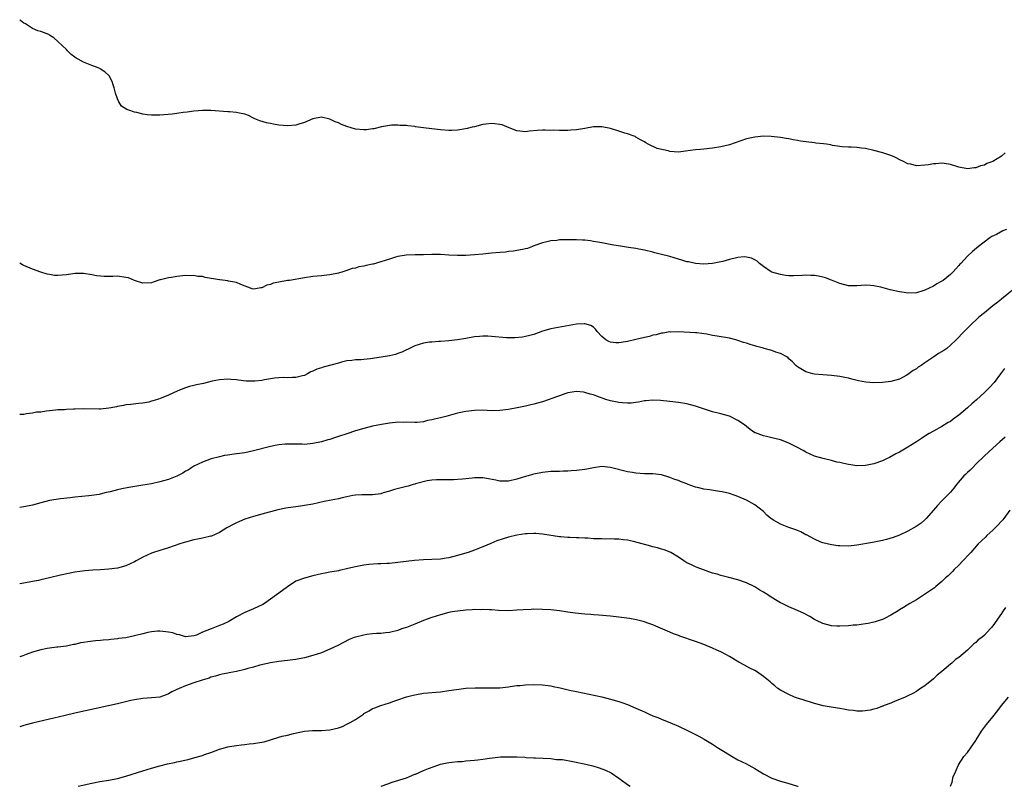
# Model space of a CAD drawing. Units: inches. Extents: x 2610000 to 2613000, y 1536000 to 1539000.
# Drawn here: x 2610000 to 2610232, y 1536000 to 1536180 of the extents above; entities that cross this region are included whole.
import ezdxf

# ---------------------------------------------------------------- set-up
doc = ezdxf.new("R2010")
doc.units = ezdxf.units.IN
doc.header["$MEASUREMENT"] = 0
doc.layers.add('LD26101536_10ft', color=92, linetype='Continuous')

msp = doc.modelspace()

# ---------------------------------------------------------------- linework, layer by layer
at = {"layer": 'LD26101536_10ft'}
for points, elevation in [([(2610231.85, 1536149), (2610231, 1536148.25), (2610229, 1536146.98), (2610227.54, 1536146.46), (2610227, 1536146.12), (2610226.07, 1536145.93), (2610225, 1536145.43), (2610224.57, 1536145.43), (2610223, 1536145.21), (2610221, 1536145.63), (2610219, 1536146.27), (2610217.5, 1536146.5), (2610217, 1536146.59), (2610215.57, 1536146.43), (2610215, 1536146.42), (2610213.83, 1536146.17), (2610213, 1536146.07), (2610211, 1536145.97), (2610209.7, 1536146.3), (2610209, 1536146.43), (2610207.78, 1536147), (2610207.28, 1536147.28), (2610205.95, 1536147.95), (2610205, 1536148.34), (2610203.1, 1536149), (2610201, 1536149.56), (2610199, 1536150), (2610198.09, 1536150.09), (2610197, 1536150.27), (2610195.64, 1536150.36), (2610195, 1536150.34), (2610193.56, 1536150.44), (2610193, 1536150.45), (2610191.25, 1536150.75), (2610190.84, 1536150.84), (2610189.83, 1536151), (2610189.11, 1536151.11), (2610187.3, 1536151.3), (2610187, 1536151.32), (2610183.76, 1536151.76), (2610183, 1536151.93), (2610182.03, 1536152.03), (2610181, 1536152.27), (2610180.34, 1536152.34), (2610179, 1536152.6), (2610176.85, 1536152.85), (2610175, 1536152.88), (2610173, 1536152.7), (2610171, 1536152.26), (2610167, 1536150.9), (2610165, 1536150.44), (2610163, 1536150.11), (2610161, 1536149.87), (2610160.2, 1536149.8), (2610159, 1536149.67), (2610156.65, 1536149.35), (2610155, 1536149.19), (2610153, 1536149.31), (2610152.57, 1536149.43), (2610149.98, 1536149.98), (2610147.9, 1536151), (2610147.31, 1536151.31), (2610147, 1536151.55), (2610146.09, 1536152.09), (2610145, 1536152.69), (2610144.82, 1536152.82), (2610144.34, 1536153), (2610143, 1536153.43), (2610142.38, 1536153.62), (2610141, 1536154.1), (2610139, 1536154.75), (2610137, 1536155.15), (2610135, 1536155.1), (2610133, 1536154.73), (2610131.5, 1536154.5), (2610131, 1536154.41), (2610129.66, 1536154.34), (2610129, 1536154.25), (2610127.72, 1536154.28), (2610127, 1536154.21), (2610125.7, 1536154.3), (2610125, 1536154.26), (2610123.67, 1536154.33), (2610123, 1536154.31), (2610121.77, 1536154.23), (2610119.93, 1536154.07), (2610119, 1536153.96), (2610117, 1536154.16), (2610115.14, 1536154.86), (2610113.56, 1536155.56), (2610113, 1536155.66), (2610111.81, 1536155.81), (2610111, 1536155.86), (2610109.7, 1536155.7), (2610109, 1536155.64), (2610107, 1536155.14), (2610106.5, 1536155), (2610105.29, 1536154.71), (2610103.59, 1536154.41), (2610103, 1536154.33), (2610101.72, 1536154.28), (2610101, 1536154.28), (2610099, 1536154.43), (2610097, 1536154.64), (2610095, 1536154.89), (2610093.13, 1536155.13), (2610093, 1536155.17), (2610091.32, 1536155.32), (2610091, 1536155.41), (2610089.45, 1536155.45), (2610089, 1536155.49), (2610087.48, 1536155.48), (2610087, 1536155.42), (2610085.14, 1536155.15), (2610083.35, 1536154.65), (2610083, 1536154.65), (2610081.59, 1536154.41), (2610081, 1536154.39), (2610079, 1536154.57), (2610077, 1536155.2), (2610075.69, 1536155.69), (2610075, 1536156.04), (2610074.25, 1536156.25), (2610073, 1536156.92), (2610071, 1536157.38), (2610069, 1536157), (2610067, 1536156.12), (2610065.72, 1536155.72), (2610065, 1536155.47), (2610063, 1536155.31), (2610061, 1536155.54), (2610059.74, 1536155.74), (2610059, 1536155.91), (2610058.06, 1536156.06), (2610056.52, 1536156.52), (2610055.35, 1536157), (2610055, 1536157.17), (2610053.81, 1536157.81), (2610053, 1536158.08), (2610051.69, 1536158.31), (2610051, 1536158.52), (2610049.38, 1536158.62), (2610049, 1536158.67), (2610045, 1536158.95), (2610043, 1536158.98), (2610041, 1536158.81), (2610039.44, 1536158.56), (2610038.47, 1536158.47), (2610037, 1536158.24), (2610035.9, 1536158.1), (2610033, 1536157.87), (2610031, 1536157.87), (2610029.97, 1536157.97), (2610029, 1536158.1), (2610027.55, 1536158.45), (2610027, 1536158.54), (2610025.7, 1536159), (2610025.19, 1536159.19), (2610023.99, 1536159.99), (2610023.29, 1536161), (2610023, 1536161.67), (2610022.51, 1536163), (2610022.25, 1536164.25), (2610021.99, 1536165), (2610021.78, 1536165.78), (2610021.08, 1536167.08), (2610020.03, 1536168.03), (2610019, 1536168.71), (2610018.82, 1536168.82), (2610018.44, 1536169), (2610017, 1536169.54), (2610015, 1536170.33), (2610013.74, 1536171), (2610013.27, 1536171.27), (2610013, 1536171.5), (2610012.11, 1536172.11), (2610011.23, 1536173), (2610011, 1536173.27), (2610009, 1536175.22), (2610008.04, 1536176.04), (2610007, 1536176.7), (2610006.83, 1536176.83), (2610005, 1536177.5), (2610004.29, 1536177.71), (2610003, 1536178.25), (2610001.84, 1536179), (2610001.33, 1536179.33), (2610001, 1536179.51), (2610000.16, 1536180.16), (2610000, 1536180.31)], 8450), ([(2610232.21, 1536131), (2610231.35, 1536130.65), (2610229.81, 1536129.81), (2610228.72, 1536129.28), (2610228.29, 1536129), (2610225.64, 1536127), (2610224.21, 1536125.79), (2610223, 1536124.68), (2610221.45, 1536123), (2610221.22, 1536122.78), (2610221, 1536122.48), (2610220.27, 1536121.73), (2610219.66, 1536121), (2610219, 1536120.35), (2610217.3, 1536119), (2610217.11, 1536118.89), (2610217, 1536118.79), (2610215.78, 1536118.22), (2610215, 1536117.64), (2610213, 1536116.69), (2610212.53, 1536116.53), (2610211, 1536116.1), (2610209, 1536115.98), (2610208.12, 1536116.12), (2610207, 1536116.27), (2610204.8, 1536116.8), (2610202.61, 1536117.39), (2610201, 1536117.74), (2610200.19, 1536117.81), (2610199, 1536117.87), (2610197, 1536117.71), (2610195, 1536117.75), (2610193, 1536118.26), (2610191.03, 1536119.03), (2610189.57, 1536119.57), (2610189, 1536119.74), (2610187.96, 1536119.96), (2610187, 1536120.15), (2610186.16, 1536120.16), (2610185, 1536120.21), (2610184.11, 1536120.11), (2610182.04, 1536120.04), (2610181, 1536120.07), (2610180.18, 1536120.18), (2610179, 1536120.37), (2610177, 1536120.91), (2610176.82, 1536121), (2610175, 1536122.23), (2610174.11, 1536123), (2610173.53, 1536123.53), (2610173, 1536123.79), (2610172.23, 1536124.23), (2610171, 1536124.47), (2610170.5, 1536124.5), (2610169, 1536124.39), (2610167, 1536123.93), (2610165.47, 1536123.47), (2610165, 1536123.35), (2610163, 1536122.93), (2610161, 1536122.83), (2610159.02, 1536122.98), (2610157.34, 1536123.34), (2610157, 1536123.39), (2610155.77, 1536123.77), (2610155, 1536123.99), (2610153, 1536124.6), (2610152.67, 1536124.67), (2610151, 1536125.12), (2610149.47, 1536125.47), (2610149, 1536125.61), (2610147, 1536126.08), (2610145.67, 1536126.33), (2610145, 1536126.47), (2610143.25, 1536126.75), (2610141.83, 1536127), (2610139.37, 1536127.37), (2610137, 1536127.8), (2610136, 1536128), (2610135, 1536128.17), (2610134.28, 1536128.28), (2610133, 1536128.44), (2610132.46, 1536128.46), (2610131, 1536128.55), (2610130.52, 1536128.52), (2610129, 1536128.57), (2610128.5, 1536128.5), (2610127, 1536128.52), (2610126.41, 1536128.41), (2610125, 1536128.33), (2610124.06, 1536128.06), (2610123, 1536127.81), (2610121, 1536127.09), (2610120.7, 1536127), (2610119.5, 1536126.5), (2610119, 1536126.38), (2610118.29, 1536126.29), (2610117, 1536126), (2610116.16, 1536125.84), (2610115, 1536125.76), (2610114.35, 1536125.65), (2610113, 1536125.56), (2610111, 1536125.38), (2610109, 1536125.19), (2610107, 1536124.97), (2610105, 1536124.84), (2610104.85, 1536124.85), (2610103, 1536124.84), (2610100.95, 1536124.95), (2610099, 1536125.08), (2610097, 1536125.07), (2610095, 1536125.03), (2610093.04, 1536125.04), (2610090.96, 1536124.96), (2610089, 1536124.59), (2610088.43, 1536124.43), (2610087, 1536123.98), (2610085, 1536123.32), (2610083.17, 1536122.83), (2610083, 1536122.78), (2610081.49, 1536122.51), (2610081, 1536122.35), (2610079.82, 1536122.18), (2610079, 1536121.89), (2610078.24, 1536121.76), (2610077, 1536121.31), (2610076.75, 1536121.25), (2610076.03, 1536121), (2610075, 1536120.69), (2610073, 1536120.3), (2610072.24, 1536120.24), (2610071, 1536120.09), (2610070, 1536120), (2610069, 1536119.88), (2610067, 1536119.59), (2610063.52, 1536119), (2610063, 1536118.93), (2610061, 1536118.6), (2610059.67, 1536118.34), (2610059, 1536118.04), (2610058.12, 1536117.88), (2610057, 1536117.27), (2610056.72, 1536117.28), (2610055.45, 1536117), (2610055, 1536116.93), (2610054.74, 1536117), (2610052.01, 1536117.99), (2610051, 1536118.52), (2610049.16, 1536118.84), (2610049, 1536118.9), (2610047.13, 1536119.13), (2610047, 1536119.13), (2610043.67, 1536119.67), (2610043, 1536119.87), (2610041.94, 1536119.94), (2610041, 1536120.12), (2610040.09, 1536120.09), (2610039, 1536120.11), (2610037, 1536119.93), (2610035.71, 1536119.71), (2610035, 1536119.62), (2610033.1, 1536119.1), (2610033, 1536119.09), (2610031.44, 1536118.56), (2610031, 1536118.38), (2610029, 1536118.31), (2610027, 1536118.99), (2610025.57, 1536119.57), (2610025, 1536119.7), (2610023, 1536119.95), (2610021.89, 1536119.89), (2610021, 1536119.91), (2610019.9, 1536119.9), (2610019, 1536119.97), (2610018.09, 1536120.09), (2610017, 1536120.29), (2610015, 1536120.62), (2610014.62, 1536120.63), (2610013, 1536120.59), (2610012.53, 1536120.53), (2610011, 1536120.3), (2610009, 1536120.11), (2610008.18, 1536120.18), (2610007, 1536120.34), (2610006.48, 1536120.48), (2610004.95, 1536120.95), (2610003, 1536121.67), (2610001, 1536122.47), (2610000.66, 1536122.66), (2610000, 1536123.05)], 8440), ([(2610234.03, 1536117), (2610231.49, 1536115), (2610230.14, 1536113.86), (2610229, 1536112.99), (2610227, 1536111.4), (2610225.69, 1536110.31), (2610225, 1536109.65), (2610224.27, 1536109), (2610222.27, 1536107), (2610221.64, 1536106.36), (2610221, 1536105.67), (2610220.34, 1536105), (2610219, 1536103.73), (2610218.12, 1536103), (2610217.47, 1536102.53), (2610216.23, 1536101.77), (2610215.11, 1536101), (2610213, 1536099.62), (2610212.13, 1536099), (2610211.44, 1536098.56), (2610211, 1536098.2), (2610210.23, 1536097.77), (2610209, 1536096.82), (2610208.61, 1536096.61), (2610207, 1536095.76), (2610205, 1536095.21), (2610203, 1536094.97), (2610201, 1536094.91), (2610199.06, 1536095.06), (2610197.38, 1536095.38), (2610195.77, 1536095.77), (2610195, 1536095.99), (2610194.16, 1536096.16), (2610193, 1536096.42), (2610191, 1536096.65), (2610189, 1536096.75), (2610187, 1536096.93), (2610186.63, 1536097), (2610185, 1536097.46), (2610183.78, 1536098.22), (2610183, 1536098.65), (2610182.63, 1536099), (2610181.83, 1536099.83), (2610181, 1536100.55), (2610180.79, 1536100.79), (2610180.49, 1536101), (2610179, 1536101.78), (2610177.91, 1536102.09), (2610177, 1536102.48), (2610175.2, 1536103), (2610175, 1536103.04), (2610173.47, 1536103.47), (2610173, 1536103.57), (2610171.89, 1536103.89), (2610171, 1536104.19), (2610170.35, 1536104.35), (2610169, 1536104.85), (2610168.49, 1536105), (2610167, 1536105.37), (2610164.1, 1536105.9), (2610163, 1536106.07), (2610161.66, 1536106.34), (2610159.35, 1536106.65), (2610159, 1536106.69), (2610155, 1536106.86), (2610153.15, 1536106.85), (2610153, 1536106.86), (2610151.4, 1536106.6), (2610151, 1536106.6), (2610149.79, 1536106.21), (2610149, 1536106.12), (2610148.17, 1536105.83), (2610147, 1536105.59), (2610145, 1536105.08), (2610143, 1536104.6), (2610142.51, 1536104.51), (2610141, 1536104.3), (2610140.3, 1536104.3), (2610139, 1536104.47), (2610138.61, 1536104.61), (2610137.95, 1536105), (2610137, 1536105.82), (2610135.91, 1536107), (2610135.52, 1536107.52), (2610135, 1536107.98), (2610134.36, 1536108.36), (2610133, 1536108.8), (2610132.81, 1536108.81), (2610131, 1536108.73), (2610125, 1536107.61), (2610123, 1536107.02), (2610121, 1536106.28), (2610120, 1536106), (2610119, 1536105.77), (2610118.34, 1536105.66), (2610116.52, 1536105.48), (2610115, 1536105.46), (2610114.52, 1536105.48), (2610111, 1536105.79), (2610110.16, 1536105.84), (2610109, 1536105.85), (2610108.2, 1536105.8), (2610107, 1536105.69), (2610105, 1536105.35), (2610103, 1536105.04), (2610101, 1536104.81), (2610099, 1536104.64), (2610098.63, 1536104.63), (2610097, 1536104.5), (2610096.44, 1536104.44), (2610095, 1536104.25), (2610093, 1536103.62), (2610091.71, 1536103), (2610091.25, 1536102.75), (2610091, 1536102.64), (2610089.92, 1536102.08), (2610089, 1536101.77), (2610088.44, 1536101.56), (2610087, 1536101.26), (2610085.49, 1536101), (2610083, 1536100.63), (2610082.54, 1536100.54), (2610081, 1536100.41), (2610080.32, 1536100.32), (2610079, 1536100.3), (2610078.15, 1536100.15), (2610077, 1536100.06), (2610075.72, 1536099.72), (2610075, 1536099.56), (2610071.4, 1536098.6), (2610071, 1536098.45), (2610069.91, 1536098.09), (2610069, 1536097.65), (2610068.54, 1536097.46), (2610067.69, 1536097), (2610067, 1536096.66), (2610066.57, 1536096.57), (2610065, 1536096.13), (2610064.16, 1536096.16), (2610063, 1536096.08), (2610062.12, 1536096.12), (2610061, 1536096.05), (2610059.97, 1536095.97), (2610059, 1536095.8), (2610057.59, 1536095.59), (2610057, 1536095.48), (2610055.31, 1536095.31), (2610055, 1536095.29), (2610053.31, 1536095.31), (2610051.49, 1536095.49), (2610051, 1536095.59), (2610049.68, 1536095.68), (2610049, 1536095.75), (2610047, 1536095.62), (2610045.28, 1536095.28), (2610043.23, 1536094.77), (2610041.57, 1536094.43), (2610041, 1536094.29), (2610039.93, 1536094.07), (2610039, 1536093.74), (2610037.21, 1536093), (2610035, 1536092), (2610033.29, 1536091.29), (2610032.39, 1536091), (2610031.31, 1536090.69), (2610031, 1536090.55), (2610030.37, 1536090.37), (2610029, 1536090.1), (2610027.96, 1536090.04), (2610026.18, 1536089.82), (2610025, 1536089.75), (2610024.43, 1536089.57), (2610023, 1536089.33), (2610022.74, 1536089.26), (2610021.52, 1536089), (2610021, 1536088.91), (2610019, 1536088.71), (2610018.7, 1536088.7), (2610015, 1536088.76), (2610013, 1536088.71), (2610012.67, 1536088.67), (2610011, 1536088.64), (2610010.58, 1536088.58), (2610009, 1536088.54), (2610008.45, 1536088.45), (2610007, 1536088.32), (2610006.23, 1536088.23), (2610005, 1536088.03), (2610003.96, 1536087.96), (2610003, 1536087.73), (2610001.63, 1536087.63), (2610001, 1536087.46), (2610000, 1536087.44)], 8430), ([(2610231.73, 1536098.27), (2610231, 1536097.3), (2610230.82, 1536097), (2610229.3, 1536095), (2610228.2, 1536093.8), (2610227, 1536092.62), (2610225.12, 1536090.88), (2610224.02, 1536089.98), (2610223, 1536089.01), (2610221, 1536087.31), (2610219.67, 1536086.33), (2610219, 1536085.81), (2610218.47, 1536085.53), (2610217, 1536084.63), (2610215, 1536083.55), (2610214.02, 1536083), (2610213.4, 1536082.6), (2610213, 1536082.32), (2610212.18, 1536081.82), (2610211, 1536081.01), (2610209, 1536079.79), (2610207, 1536078.62), (2610206.19, 1536078.19), (2610204.68, 1536077.32), (2610203.95, 1536077), (2610203, 1536076.54), (2610201, 1536075.82), (2610199, 1536075.45), (2610197, 1536075.4), (2610195.6, 1536075.6), (2610195, 1536075.66), (2610193.91, 1536075.91), (2610193, 1536076.14), (2610192.27, 1536076.27), (2610191, 1536076.64), (2610190.68, 1536076.68), (2610189.41, 1536077), (2610189.07, 1536077.07), (2610187, 1536077.66), (2610185, 1536078.61), (2610184.32, 1536079), (2610183, 1536079.69), (2610181, 1536080.71), (2610180.79, 1536080.79), (2610179, 1536081.48), (2610177, 1536081.97), (2610175.75, 1536082.25), (2610175, 1536082.4), (2610173.1, 1536083.1), (2610173, 1536083.15), (2610171.9, 1536083.9), (2610171, 1536084.59), (2610170.52, 1536085), (2610169, 1536086.02), (2610167, 1536087.04), (2610165, 1536087.59), (2610163, 1536088.1), (2610159, 1536089.43), (2610157, 1536089.94), (2610155, 1536090.29), (2610153, 1536090.54), (2610150.75, 1536090.75), (2610149, 1536090.82), (2610147.34, 1536090.66), (2610147, 1536090.65), (2610145.64, 1536090.36), (2610145, 1536090.3), (2610143.87, 1536090.13), (2610143, 1536090.09), (2610141.84, 1536090.16), (2610141, 1536090.25), (2610139, 1536090.69), (2610137.95, 1536091), (2610135.77, 1536091.77), (2610135, 1536092.06), (2610134.25, 1536092.25), (2610133, 1536092.65), (2610132.67, 1536092.67), (2610131, 1536092.85), (2610129, 1536092.52), (2610128.3, 1536092.3), (2610127, 1536091.85), (2610125, 1536091.12), (2610124.6, 1536091), (2610123, 1536090.44), (2610121.86, 1536090.14), (2610121, 1536089.89), (2610120.25, 1536089.75), (2610119, 1536089.43), (2610118.63, 1536089.37), (2610117.06, 1536089), (2610115, 1536088.61), (2610113, 1536088.37), (2610111, 1536088.35), (2610109, 1536088.44), (2610107, 1536088.41), (2610105, 1536088.16), (2610103, 1536087.73), (2610100.24, 1536087), (2610099, 1536086.69), (2610097.61, 1536086.39), (2610097, 1536086.19), (2610095.95, 1536086.05), (2610095, 1536085.73), (2610093.55, 1536085.55), (2610093, 1536085.55), (2610091, 1536085.65), (2610090.4, 1536085.6), (2610089, 1536085.66), (2610088.45, 1536085.55), (2610087, 1536085.44), (2610085.13, 1536085.13), (2610083, 1536084.69), (2610081, 1536084.18), (2610079, 1536083.58), (2610077, 1536082.93), (2610075, 1536082.25), (2610074.04, 1536081.96), (2610073, 1536081.59), (2610072.52, 1536081.48), (2610071, 1536081.04), (2610069, 1536080.6), (2610067, 1536080.39), (2610066.44, 1536080.44), (2610065, 1536080.45), (2610064.5, 1536080.5), (2610063, 1536080.5), (2610062.48, 1536080.48), (2610061, 1536080.31), (2610060.15, 1536080.15), (2610059, 1536079.89), (2610055, 1536078.89), (2610053, 1536078.47), (2610051.71, 1536078.29), (2610051, 1536078.16), (2610049.95, 1536078.05), (2610049, 1536077.89), (2610048.21, 1536077.79), (2610047, 1536077.53), (2610045.04, 1536077), (2610043, 1536076.24), (2610041, 1536075.32), (2610040.5, 1536075), (2610039.62, 1536074.38), (2610039, 1536074.1), (2610038.36, 1536073.64), (2610037, 1536072.94), (2610035, 1536072.15), (2610033.84, 1536071.84), (2610033, 1536071.59), (2610031, 1536071.16), (2610029, 1536070.81), (2610025.72, 1536070.28), (2610024.01, 1536069.99), (2610023, 1536069.75), (2610021.29, 1536069.29), (2610020.78, 1536069.22), (2610020.02, 1536069), (2610018.67, 1536068.67), (2610016.3, 1536068.3), (2610013, 1536067.99), (2610011.87, 1536067.87), (2610009.6, 1536067.6), (2610007, 1536067.19), (2610005, 1536066.69), (2610003, 1536066.14), (2610001, 1536065.72), (2610000, 1536065.57)], 8420), ([(2610231.88, 1536082.12), (2610230.64, 1536081), (2610229, 1536079.56), (2610227, 1536077.7), (2610225, 1536075.73), (2610224.24, 1536075), (2610223.64, 1536074.36), (2610223, 1536073.79), (2610222.61, 1536073.39), (2610222.17, 1536073), (2610220.44, 1536071), (2610219.84, 1536070.16), (2610219, 1536069.2), (2610217, 1536067.15), (2610216.83, 1536067), (2610215.95, 1536066.05), (2610215, 1536064.93), (2610213.31, 1536063), (2610213, 1536062.69), (2610212.11, 1536061.89), (2610210.93, 1536061.07), (2610209, 1536060), (2610207, 1536059.08), (2610205.51, 1536058.49), (2610203.95, 1536058.05), (2610203, 1536057.83), (2610200.63, 1536057.37), (2610197, 1536056.7), (2610195, 1536056.49), (2610193, 1536056.53), (2610192.59, 1536056.59), (2610191, 1536056.77), (2610189, 1536057.28), (2610188.54, 1536057.46), (2610187, 1536058.12), (2610185.12, 1536059.12), (2610185, 1536059.16), (2610183.84, 1536059.84), (2610183, 1536060.16), (2610182.43, 1536060.43), (2610181, 1536060.89), (2610179, 1536061.66), (2610177.41, 1536062.58), (2610177, 1536062.81), (2610176.73, 1536063), (2610175.81, 1536063.81), (2610175, 1536064.6), (2610173, 1536066.19), (2610171, 1536067.3), (2610169, 1536068.15), (2610168.38, 1536068.38), (2610167, 1536068.83), (2610165.26, 1536069.26), (2610164.67, 1536069.33), (2610162.29, 1536069.71), (2610161, 1536069.89), (2610159.82, 1536070.18), (2610159, 1536070.36), (2610157.32, 1536071), (2610157, 1536071.11), (2610155.64, 1536071.64), (2610155, 1536071.91), (2610154.18, 1536072.18), (2610153, 1536072.65), (2610152.72, 1536072.72), (2610151, 1536073.22), (2610149, 1536073.49), (2610147, 1536073.53), (2610145, 1536073.63), (2610144.22, 1536073.78), (2610143, 1536073.97), (2610139, 1536075.02), (2610137, 1536075.21), (2610135, 1536074.9), (2610133.42, 1536074.58), (2610133, 1536074.51), (2610131, 1536074.28), (2610129.78, 1536074.22), (2610129, 1536074.13), (2610127.88, 1536074.12), (2610127, 1536074.06), (2610125.95, 1536074.05), (2610125, 1536074.03), (2610123, 1536073.84), (2610121, 1536073.43), (2610120.67, 1536073.33), (2610119.66, 1536073), (2610119, 1536072.83), (2610117, 1536072.21), (2610115, 1536071.75), (2610113.79, 1536071.79), (2610113, 1536071.79), (2610112.03, 1536072.03), (2610110.35, 1536072.35), (2610109, 1536072.55), (2610107, 1536072.55), (2610106.48, 1536072.48), (2610105, 1536072.33), (2610104.21, 1536072.21), (2610102.05, 1536072.05), (2610100.06, 1536072.06), (2610099, 1536072.12), (2610098.1, 1536072.1), (2610097, 1536072.04), (2610095.86, 1536071.86), (2610093.16, 1536071.16), (2610093, 1536071.1), (2610092.61, 1536071), (2610091.38, 1536070.62), (2610091, 1536070.54), (2610090.38, 1536070.38), (2610088.22, 1536069.78), (2610087, 1536069.4), (2610085.56, 1536069), (2610085, 1536068.82), (2610083, 1536068.53), (2610080.53, 1536068.53), (2610079, 1536068.44), (2610078.37, 1536068.37), (2610077, 1536068.06), (2610075.86, 1536067.86), (2610075, 1536067.62), (2610073.32, 1536067.32), (2610071.68, 1536067), (2610069, 1536066.37), (2610067, 1536066.01), (2610066.09, 1536065.91), (2610065, 1536065.75), (2610064.32, 1536065.68), (2610062.61, 1536065.39), (2610060.77, 1536065), (2610057, 1536064.02), (2610055, 1536063.46), (2610053, 1536062.81), (2610051.73, 1536062.27), (2610051, 1536062), (2610050.37, 1536061.63), (2610048.76, 1536060.76), (2610047, 1536059.67), (2610045.13, 1536058.87), (2610045, 1536058.82), (2610043, 1536058.36), (2610041.84, 1536058.16), (2610041, 1536057.98), (2610039, 1536057.42), (2610038.69, 1536057.31), (2610037.7, 1536057), (2610035, 1536056.12), (2610033, 1536055.5), (2610031.51, 1536055), (2610031, 1536054.81), (2610029, 1536053.88), (2610027.44, 1536053), (2610027, 1536052.77), (2610025, 1536051.88), (2610023, 1536051.34), (2610021, 1536051.07), (2610019, 1536050.93), (2610017.18, 1536050.82), (2610015.32, 1536050.68), (2610013, 1536050.34), (2610009.63, 1536049.63), (2610007, 1536049.02), (2610005, 1536048.54), (2610004.44, 1536048.44), (2610003, 1536048.14), (2610001, 1536047.8), (2610000, 1536047.6)], 8410), ([(2610233, 1536064.94), (2610231.55, 1536063), (2610231.3, 1536062.7), (2610229.74, 1536061), (2610229, 1536060.27), (2610227.6, 1536059), (2610227.3, 1536058.7), (2610226.28, 1536057.72), (2610225.55, 1536057), (2610223.77, 1536055), (2610223.42, 1536054.58), (2610221.95, 1536053), (2610221, 1536052.03), (2610219.91, 1536051), (2610219.48, 1536050.52), (2610219, 1536050.08), (2610218.47, 1536049.53), (2610217.88, 1536049), (2610217, 1536048.15), (2610215.6, 1536047), (2610215.29, 1536046.71), (2610215, 1536046.54), (2610213.57, 1536045.57), (2610212.91, 1536045.09), (2610211, 1536043.86), (2610209.46, 1536043), (2610207.95, 1536042.05), (2610207, 1536041.49), (2610206.71, 1536041.29), (2610205, 1536040.22), (2610203.49, 1536039.49), (2610203, 1536039.22), (2610202.26, 1536039), (2610201.32, 1536038.68), (2610201, 1536038.58), (2610199.68, 1536038.32), (2610199, 1536038.18), (2610198.03, 1536038.03), (2610197, 1536037.92), (2610196.13, 1536037.87), (2610195, 1536037.75), (2610193, 1536037.68), (2610192.3, 1536037.7), (2610191, 1536037.78), (2610189, 1536038.27), (2610187.49, 1536039), (2610187, 1536039.27), (2610185.94, 1536039.94), (2610184.62, 1536040.62), (2610183, 1536041.35), (2610181, 1536042.22), (2610179.38, 1536043), (2610179, 1536043.19), (2610177.86, 1536043.86), (2610176.61, 1536044.61), (2610176.06, 1536045), (2610175, 1536045.68), (2610174.16, 1536046.16), (2610173, 1536046.9), (2610172.82, 1536047), (2610171, 1536047.84), (2610169, 1536048.57), (2610166.86, 1536049.14), (2610165, 1536049.56), (2610164.14, 1536049.86), (2610163, 1536050.16), (2610159.44, 1536051.44), (2610159, 1536051.65), (2610158.06, 1536052.06), (2610157, 1536052.55), (2610156.26, 1536053), (2610155, 1536053.86), (2610153.22, 1536055), (2610153.08, 1536055.08), (2610151.64, 1536055.64), (2610151, 1536055.8), (2610150.11, 1536056.11), (2610149, 1536056.35), (2610148.51, 1536056.51), (2610144.44, 1536057.56), (2610143, 1536057.88), (2610142, 1536058), (2610141, 1536058.16), (2610139.87, 1536058.13), (2610139, 1536058.21), (2610137.86, 1536058.14), (2610137, 1536058.18), (2610135.8, 1536058.2), (2610135, 1536058.22), (2610133.66, 1536058.34), (2610133, 1536058.35), (2610131.53, 1536058.47), (2610131, 1536058.47), (2610129.47, 1536058.53), (2610129, 1536058.52), (2610127.34, 1536058.66), (2610127, 1536058.67), (2610123, 1536059.3), (2610121.43, 1536059.43), (2610121, 1536059.44), (2610119.39, 1536059.39), (2610119, 1536059.35), (2610117, 1536059.07), (2610115, 1536058.6), (2610113.78, 1536058.22), (2610112.3, 1536057.7), (2610110.88, 1536057.12), (2610109, 1536056.32), (2610107, 1536055.54), (2610105.49, 1536055), (2610103, 1536054.26), (2610101, 1536053.74), (2610100.37, 1536053.63), (2610099, 1536053.42), (2610097, 1536053.32), (2610095, 1536053.28), (2610092.86, 1536053.14), (2610089, 1536052.65), (2610087, 1536052.44), (2610086.41, 1536052.41), (2610085, 1536052.31), (2610084.31, 1536052.31), (2610082.15, 1536052.15), (2610081, 1536051.99), (2610079.79, 1536051.79), (2610079, 1536051.63), (2610077.21, 1536051.21), (2610075.22, 1536050.78), (2610075, 1536050.7), (2610073.53, 1536050.47), (2610073, 1536050.33), (2610071.87, 1536050.13), (2610071, 1536049.96), (2610069, 1536049.5), (2610067, 1536048.97), (2610065, 1536048.21), (2610063, 1536046.95), (2610061, 1536045.46), (2610060.46, 1536045), (2610057.61, 1536043), (2610057.23, 1536042.77), (2610055, 1536041.73), (2610054.48, 1536041.52), (2610053, 1536040.86), (2610051, 1536039.84), (2610049.21, 1536038.79), (2610047.84, 1536038.16), (2610047, 1536037.79), (2610045.09, 1536037), (2610043, 1536036.22), (2610041.58, 1536035.58), (2610041, 1536035.4), (2610039, 1536035.18), (2610037.62, 1536035.62), (2610037, 1536035.7), (2610036.06, 1536036.06), (2610035, 1536036.26), (2610034.35, 1536036.35), (2610033, 1536036.51), (2610032.45, 1536036.45), (2610031, 1536036.36), (2610030.15, 1536036.15), (2610029, 1536035.9), (2610027, 1536035.36), (2610025, 1536034.94), (2610023.27, 1536034.73), (2610023, 1536034.67), (2610021.45, 1536034.55), (2610021, 1536034.46), (2610019.63, 1536034.37), (2610019, 1536034.29), (2610017.81, 1536034.19), (2610016.01, 1536033.99), (2610015, 1536033.79), (2610014.29, 1536033.71), (2610013, 1536033.36), (2610012.67, 1536033.33), (2610011, 1536032.97), (2610009, 1536032.73), (2610008.71, 1536032.71), (2610007, 1536032.52), (2610006.43, 1536032.43), (2610005, 1536032.13), (2610003, 1536031.53), (2610001.56, 1536031), (2610000.72, 1536030.72), (2610000, 1536030.49)], 8400), ([(2610231.95, 1536042.05), (2610231.22, 1536041), (2610231, 1536040.65), (2610229, 1536037.75), (2610228.65, 1536037.35), (2610228.38, 1536037), (2610227, 1536035.56), (2610226.36, 1536035), (2610225.57, 1536034.43), (2610225, 1536033.84), (2610224.49, 1536033.51), (2610224.04, 1536033), (2610223, 1536032.05), (2610221, 1536030.32), (2610220.19, 1536029.81), (2610219.32, 1536029), (2610219, 1536028.75), (2610216.96, 1536027), (2610215.88, 1536026.12), (2610215, 1536025.24), (2610213, 1536023.64), (2610211.99, 1536023), (2610211.4, 1536022.6), (2610211, 1536022.3), (2610210.15, 1536021.85), (2610209, 1536021.26), (2610208.82, 1536021.18), (2610208.36, 1536021), (2610207, 1536020.38), (2610206, 1536020), (2610205, 1536019.58), (2610203.43, 1536019), (2610203.13, 1536018.87), (2610203, 1536018.84), (2610201.69, 1536018.31), (2610201, 1536018.18), (2610200.1, 1536017.9), (2610198.29, 1536017.71), (2610197, 1536017.7), (2610196.21, 1536017.79), (2610195, 1536017.91), (2610193.85, 1536018.15), (2610193, 1536018.27), (2610191.44, 1536018.56), (2610189.05, 1536018.95), (2610187.37, 1536019.37), (2610187, 1536019.45), (2610185.84, 1536019.84), (2610185, 1536020.07), (2610184.32, 1536020.32), (2610183, 1536020.76), (2610182.35, 1536021), (2610181, 1536021.61), (2610179, 1536022.63), (2610178.43, 1536023), (2610177.66, 1536023.66), (2610177, 1536024.17), (2610176.58, 1536024.58), (2610175, 1536025.84), (2610173.34, 1536027), (2610173, 1536027.2), (2610171.81, 1536027.81), (2610170.51, 1536028.51), (2610169.23, 1536029.23), (2610167, 1536030.55), (2610166.17, 1536031), (2610165, 1536031.6), (2610164.03, 1536032.03), (2610163, 1536032.51), (2610161, 1536033.33), (2610159, 1536034.04), (2610155.3, 1536035.3), (2610155, 1536035.43), (2610153.86, 1536035.86), (2610153, 1536036.26), (2610149.7, 1536037.7), (2610149, 1536037.96), (2610147.55, 1536038.45), (2610147, 1536038.67), (2610145.78, 1536039), (2610145.16, 1536039.16), (2610143.46, 1536039.46), (2610141, 1536039.78), (2610139, 1536040.01), (2610136.28, 1536040.28), (2610135, 1536040.35), (2610134.42, 1536040.42), (2610133, 1536040.5), (2610130.72, 1536040.72), (2610128.96, 1536040.96), (2610127, 1536041.26), (2610125, 1536041.5), (2610123, 1536041.62), (2610121, 1536041.63), (2610120.38, 1536041.62), (2610118.47, 1536041.53), (2610117, 1536041.4), (2610115, 1536041.29), (2610112.63, 1536041.37), (2610111, 1536041.52), (2610110.51, 1536041.49), (2610109, 1536041.59), (2610108.46, 1536041.54), (2610107, 1536041.57), (2610106.49, 1536041.51), (2610105, 1536041.45), (2610103, 1536041.22), (2610101.74, 1536041), (2610101, 1536040.85), (2610099, 1536040.32), (2610097, 1536039.69), (2610095.04, 1536039), (2610093, 1536038.15), (2610092.16, 1536037.84), (2610091, 1536037.37), (2610090.71, 1536037.29), (2610089.86, 1536037), (2610089, 1536036.67), (2610087, 1536036.18), (2610086.1, 1536036.1), (2610085, 1536035.97), (2610083.93, 1536035.93), (2610083, 1536035.85), (2610081.7, 1536035.7), (2610081, 1536035.58), (2610079, 1536035.09), (2610078.73, 1536035), (2610077.49, 1536034.51), (2610076.16, 1536033.84), (2610074.85, 1536033.15), (2610073, 1536032.29), (2610071, 1536031.43), (2610069, 1536030.73), (2610067, 1536030.22), (2610065, 1536029.86), (2610064.25, 1536029.75), (2610063, 1536029.58), (2610061, 1536029.34), (2610059, 1536029.03), (2610056.48, 1536028.48), (2610055, 1536028.05), (2610053.72, 1536027.72), (2610053, 1536027.49), (2610051, 1536027.03), (2610049.31, 1536026.69), (2610049, 1536026.61), (2610047.65, 1536026.35), (2610047, 1536026.19), (2610046.1, 1536025.9), (2610045, 1536025.64), (2610044.57, 1536025.43), (2610042.91, 1536025), (2610041, 1536024.34), (2610039, 1536023.62), (2610037.5, 1536023), (2610037, 1536022.76), (2610035.79, 1536022.21), (2610035, 1536021.72), (2610034.46, 1536021.54), (2610033, 1536020.96), (2610031, 1536020.79), (2610029, 1536020.69), (2610027, 1536020.36), (2610026.18, 1536020.18), (2610023, 1536019.42), (2610013, 1536017.2), (2610010.67, 1536016.67), (2610008.03, 1536016.03), (2610007, 1536015.76), (2610003, 1536014.84), (2610001.55, 1536014.45), (2610001, 1536014.31), (2610000, 1536014.02)], 8390), ([(2610013.77, 1536000), (2610017, 1536000.75), (2610018.88, 1536001.12), (2610021, 1536001.47), (2610023, 1536001.84), (2610025, 1536002.36), (2610029, 1536003.65), (2610031, 1536004.24), (2610033, 1536004.8), (2610034.75, 1536005.25), (2610036.39, 1536005.61), (2610037, 1536005.73), (2610039.67, 1536006.33), (2610041.25, 1536006.75), (2610043, 1536007.28), (2610043.45, 1536007.45), (2610045, 1536007.97), (2610047, 1536008.71), (2610049, 1536009.31), (2610049.35, 1536009.35), (2610051, 1536009.63), (2610052.21, 1536009.79), (2610053, 1536009.82), (2610054.03, 1536009.97), (2610055, 1536010.03), (2610057, 1536010.38), (2610057.51, 1536010.49), (2610059.24, 1536011), (2610061, 1536011.55), (2610061.76, 1536011.76), (2610063, 1536012.05), (2610064.42, 1536012.42), (2610067, 1536012.98), (2610068.9, 1536013.1), (2610071, 1536013.1), (2610073, 1536013.27), (2610075, 1536013.76), (2610075.92, 1536014.08), (2610077, 1536014.59), (2610077.74, 1536015), (2610079, 1536015.75), (2610080.87, 1536017), (2610081, 1536017.11), (2610082.22, 1536017.78), (2610083, 1536018.27), (2610083.54, 1536018.46), (2610085, 1536019.03), (2610087, 1536019.66), (2610088.05, 1536020.05), (2610089, 1536020.37), (2610090.76, 1536021), (2610091, 1536021.07), (2610092.57, 1536021.43), (2610093, 1536021.55), (2610095, 1536021.87), (2610099, 1536022.23), (2610101, 1536022.5), (2610102.78, 1536022.78), (2610105, 1536023.05), (2610107.15, 1536023.15), (2610109.16, 1536023.16), (2610111, 1536023.14), (2610113, 1536023.19), (2610115, 1536023.39), (2610115.44, 1536023.44), (2610117, 1536023.68), (2610117.74, 1536023.74), (2610119, 1536023.89), (2610121, 1536023.95), (2610123, 1536023.87), (2610125, 1536023.61), (2610125.51, 1536023.51), (2610127.15, 1536023.15), (2610129.37, 1536022.63), (2610131, 1536022.27), (2610137, 1536021.03), (2610139, 1536020.53), (2610141, 1536019.94), (2610141.7, 1536019.7), (2610143, 1536019.25), (2610145, 1536018.41), (2610147, 1536017.48), (2610148.13, 1536017), (2610149, 1536016.61), (2610150.15, 1536016.15), (2610151, 1536015.79), (2610151.58, 1536015.58), (2610153.01, 1536015), (2610155, 1536014.15), (2610157, 1536013.22), (2610159, 1536012.2), (2610159.78, 1536011.78), (2610161.05, 1536011.05), (2610163, 1536009.88), (2610164.42, 1536009), (2610165.99, 1536007.99), (2610167.65, 1536007), (2610169, 1536006.26), (2610171, 1536005.29), (2610171.56, 1536005), (2610173, 1536004.19), (2610175, 1536002.95), (2610177, 1536001.91), (2610179, 1536001.21), (2610180.74, 1536000.74), (2610183, 1536000.07), (2610183.18, 1536000)], 8380), ([(2610219.06, 1536000), (2610219.38, 1536001), (2610219.66, 1536002.34), (2610220.03, 1536003), (2610220.86, 1536004.86), (2610220.9, 1536005), (2610220.94, 1536005.06), (2610222.17, 1536007), (2610223, 1536007.97), (2610223.71, 1536009), (2610225, 1536010.79), (2610225.07, 1536010.93), (2610226.34, 1536013), (2610227.46, 1536014.54), (2610229, 1536016.32), (2610230.17, 1536017.83), (2610231.02, 1536019), (2610232.63, 1536021)], 8380), ([(2610085.08, 1536000), (2610086.61, 1536000.61), (2610087.68, 1536001), (2610091, 1536002.03), (2610091.73, 1536002.27), (2610093, 1536002.82), (2610093.14, 1536002.86), (2610095, 1536003.7), (2610096.2, 1536004.2), (2610098.4, 1536005), (2610099, 1536005.17), (2610101, 1536005.57), (2610101.69, 1536005.69), (2610103, 1536005.83), (2610104.13, 1536005.87), (2610105, 1536005.97), (2610107, 1536006.11), (2610107.77, 1536006.23), (2610109, 1536006.36), (2610110.58, 1536006.58), (2610111.27, 1536006.73), (2610113.1, 1536006.9), (2610115.05, 1536006.95), (2610117, 1536006.9), (2610118.83, 1536006.83), (2610119.21, 1536006.79), (2610121, 1536006.7), (2610121.34, 1536006.66), (2610125, 1536006.5), (2610126.34, 1536006.34), (2610127, 1536006.34), (2610127.73, 1536006.27), (2610130.17, 1536005.83), (2610133.22, 1536005.22), (2610134.83, 1536004.83), (2610136.38, 1536004.38), (2610137.83, 1536003.83), (2610139.14, 1536003.14), (2610141, 1536001.88), (2610142.69, 1536000.69), (2610143, 1536000.42), (2610143.63, 1536000)], 8370)]:
    msp.add_lwpolyline(points, dxfattribs=dict(at, elevation=elevation))

doc.saveas('drawing.dxf')
